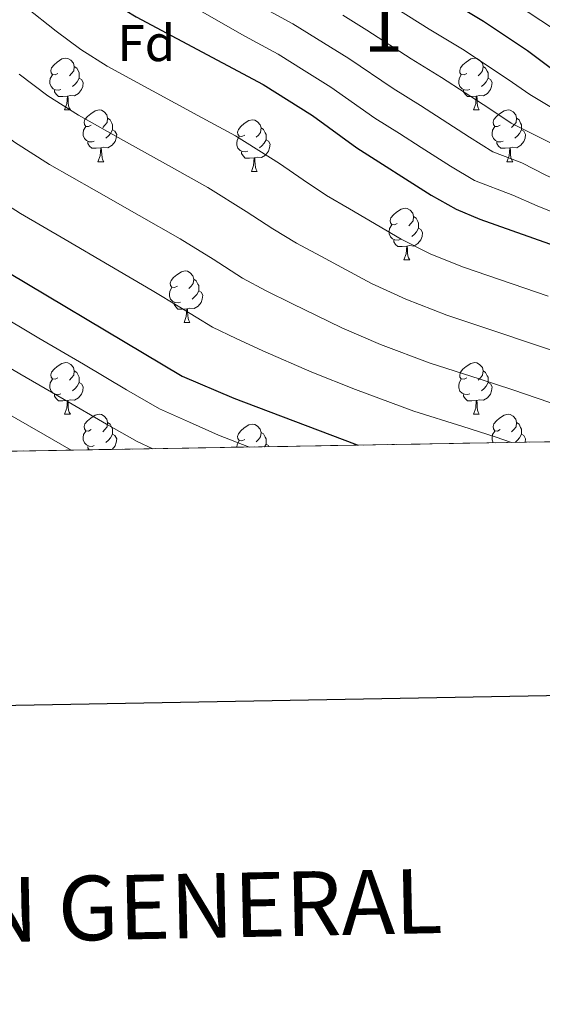
# Model space of a CAD drawing. Extents: x 616101 to 620607, y 775503 to 778550.
# Drawn here: x 619371 to 619473, y 775846 to 776037 of the extents above; entities that cross this region are included whole.
import ezdxf
from ezdxf.enums import TextEntityAlignment as Align

# ---------------------------------------------------------------- set-up
doc = ezdxf.new("R2010")
doc.units = 0
doc.header["$MEASUREMENT"] = 0
doc.linetypes.add('DGN Style 3', pattern=[6.418258, 4.58447, -1.833788])
for name, color, linetype in [('Nivel 36', 7, 'Continuous'), ('Nivel 37', 7, 'Continuous'), ('Nivel 4', 7, 'Continuous'), ('Nivel 48', 7, 'Continuous'), ('Nivel 49', 7, 'Continuous'), ('Nivel 5', 7, 'Continuous'), ('Nivel 57', 7, 'Continuous'), ('Nivel 61', 7, 'Continuous'), ('Nivel 63', 7, 'Continuous')]:
    doc.layers.add(name, color=color, linetype=linetype)
doc.styles.add('Style-arial', font='arial.shx', dxfattribs={"bigfont": 'arialbig.shx'})
doc.styles.add('Style-arialn', font='arialn.shx', dxfattribs={"bigfont": 'arialnbig.shx'})
doc.styles.add('Style-font002', font='font002.shx')

msp = doc.modelspace()

# ---------------------------------------------------------------- linework, layer by layer
at = {"layer": 'Nivel 36', "color": 92, "linetype": 'Continuous', "lineweight": 0, "flags": 128}
for points in [[(619378.79, 776026.0930000001), (619378.26, 776025.828), (619377.73, 776025.8829999999), (619377.4650000001, 776026.253), (619377.4099999999, 776026.6780000001), (619377.5700000001, 776027.1980000001), (619378.05, 776027.7930000001), (619378.685, 776028.3230000001), (619379.585, 776028.908), (619380.3300000001, 776029.068), (619380.7550000001, 776029.013), (619381.2849999999, 776028.6980000001), (619381.815, 776028.1130000001), (619381.9750000001, 776027.473), (619381.865, 776026.6229999999), (619381.44, 776026.0930000001), (619381.02, 776025.6680000001)], [(619458.1170000001, 776026.0930000001), (619457.587, 776025.828), (619457.057, 776025.8829999999), (619456.7919999999, 776026.253), (619456.737, 776026.6780000001), (619456.8970000001, 776027.1980000001), (619457.3770000001, 776027.7930000001), (619458.0120000001, 776028.3230000001), (619458.912, 776028.908), (619459.6570000001, 776029.068), (619460.0819999999, 776029.013), (619460.612, 776028.6980000001), (619461.142, 776028.1130000001), (619461.3019999999, 776027.473), (619461.192, 776026.6229999999), (619460.767, 776026.0930000001), (619460.3470000001, 776025.6680000001)], [(619379.375, 776023.013), (619378.95, 776022.8530000001), (619378.365, 776022.913), (619377.8899999999, 776023.1229999999), (619377.4650000001, 776023.548), (619377.25, 776024.1329999999), (619377.25, 776024.5530000001), (619377.3049999999, 776025.138), (619377.73, 776025.828)], [(619381.9750000001, 776027.473), (619382.45, 776027.158), (619382.7649999999, 776026.5179999999), (619382.925, 776026.1980000001), (619382.925, 776025.618), (619382.925, 776025.193), (619382.5549999999, 776024.503), (619382.135, 776024.023), (619381.655, 776023.6030000001)], [(619458.702, 776023.013), (619458.277, 776022.8530000001), (619457.692, 776022.913), (619457.217, 776023.1229999999), (619456.7919999999, 776023.548), (619456.577, 776024.1329999999), (619456.577, 776024.5530000001), (619456.632, 776025.138), (619457.057, 776025.828)], [(619461.3019999999, 776027.473), (619461.777, 776027.158), (619462.092, 776026.5179999999), (619462.2520000001, 776026.1980000001), (619462.2520000001, 776025.618), (619462.2520000001, 776025.193), (619461.882, 776024.503), (619461.462, 776024.023), (619460.9820000001, 776023.6030000001)], [(619382.925, 776025.193), (619383.3800000001, 776024.943), (619383.7250000001, 776024.328), (619383.615, 776023.6030000001), (619383.405, 776022.963), (619382.8200000001, 776022.223), (619382.0249999999, 776021.743), (619381.175, 776021.848), (619380.7450000001, 776021.7180000001)], [(619462.2520000001, 776025.193), (619462.7069999999, 776024.943), (619463.0519999999, 776024.328), (619462.942, 776023.6030000001), (619462.7320000001, 776022.963), (619462.1470000001, 776022.223), (619461.352, 776021.743), (619460.5020000001, 776021.848), (619460.0719999999, 776021.7180000001)], [(619380.635, 776021.7180000001), (619379.7450000001, 776021.6329999999), (619378.8999999999, 776021.6329999999), (619378.4750000001, 776022.0630000001), (619378.155, 776022.538), (619378.155, 776022.8530000001)], [(619459.962, 776021.7180000001), (619459.0719999999, 776021.6329999999), (619458.227, 776021.6329999999), (619457.8019999999, 776022.0630000001), (619457.4820000001, 776022.538), (619457.4820000001, 776022.8530000001)], [(619380.0900000001, 776019.033), (619380.5249999999, 776020.193), (619380.635, 776021.7180000001), (619380.7450000001, 776021.7180000001), (619380.78, 776021.1329999999), (619380.815, 776020.4480000001), (619380.885, 776019.8330000001), (619381, 776019.433), (619381.2150000001, 776019.033)], [(619459.4169999999, 776019.033), (619459.852, 776020.193), (619459.962, 776021.7180000001), (619460.0719999999, 776021.7180000001), (619460.1070000001, 776021.1329999999), (619460.142, 776020.4480000001), (619460.212, 776019.8330000001), (619460.327, 776019.433), (619460.5419999999, 776019.033)], [(619380.0900000001, 776019.033), (619381.2150000001, 776019.033)], [(619385.2649999999, 776016.058), (619384.7350000001, 776015.7930000001), (619384.2050000001, 776015.848), (619383.94, 776016.2180000001), (619383.885, 776016.6429999999), (619384.0449999999, 776017.163), (619384.5249999999, 776017.7579999999), (619385.1599999999, 776018.288), (619386.06, 776018.8729999999), (619386.8049999999, 776019.033), (619387.23, 776018.9780000001), (619387.76, 776018.663), (619388.29, 776018.078), (619388.45, 776017.4380000001), (619388.3400000001, 776016.588), (619387.915, 776016.058), (619387.4950000001, 776015.6329999999)], [(619459.4169999999, 776019.033), (619460.5419999999, 776019.033)], [(619464.592, 776016.058), (619464.0619999999, 776015.7930000001), (619463.5320000001, 776015.848), (619463.267, 776016.2180000001), (619463.212, 776016.6429999999), (619463.372, 776017.163), (619463.852, 776017.7579999999), (619464.487, 776018.288), (619465.3870000001, 776018.8729999999), (619466.132, 776019.033), (619466.557, 776018.9780000001), (619467.087, 776018.663), (619467.6170000001, 776018.078), (619467.777, 776017.4380000001), (619467.6669999999, 776016.588), (619467.2420000001, 776016.058), (619466.8219999999, 776015.6329999999)], [(619388.45, 776017.4380000001), (619388.925, 776017.1229999999), (619389.24, 776016.483), (619389.3999999999, 776016.163), (619389.3999999999, 776015.5830000001), (619389.3999999999, 776015.158), (619389.03, 776014.4680000001), (619388.6100000001, 776013.9880000001), (619388.1300000001, 776013.568)], [(619415.037, 776014.1529999999), (619414.507, 776013.888), (619413.977, 776013.943), (619413.712, 776014.3130000001), (619413.6570000001, 776014.7380000001), (619413.817, 776015.2579999999), (619414.297, 776015.8530000001), (619414.932, 776016.3829999999), (619415.8319999999, 776016.9680000001), (619416.577, 776017.128), (619417.0020000001, 776017.0730000001), (619417.5320000001, 776016.7579999999), (619418.0619999999, 776016.173), (619418.2220000001, 776015.533), (619418.112, 776014.683), (619417.6869999999, 776014.1529999999), (619417.267, 776013.7280000001)], [(619467.777, 776017.4380000001), (619468.2520000001, 776017.1229999999), (619468.567, 776016.483), (619468.727, 776016.163), (619468.727, 776015.5830000001), (619468.727, 776015.158), (619468.3570000001, 776014.4680000001), (619467.9369999999, 776013.9880000001), (619467.4569999999, 776013.568)], [(619385.8500000001, 776012.9780000001), (619385.425, 776012.818), (619384.8400000001, 776012.878), (619384.365, 776013.088), (619383.94, 776013.513), (619383.7250000001, 776014.098), (619383.7250000001, 776014.5179999999), (619383.78, 776015.1030000001), (619384.2050000001, 776015.7930000001)], [(619389.3999999999, 776015.158), (619389.855, 776014.908), (619390.2, 776014.2930000001), (619390.0900000001, 776013.568), (619389.8800000001, 776012.9280000001), (619389.2949999999, 776012.1880000001), (619388.5, 776011.7080000001), (619387.6499999999, 776011.8130000001), (619387.22, 776011.683)], [(619418.2220000001, 776015.533), (619418.6969999999, 776015.2180000001), (619419.0120000001, 776014.578), (619419.172, 776014.2579999999), (619419.172, 776013.6780000001), (619419.172, 776013.253), (619418.8019999999, 776012.5630000001), (619418.382, 776012.0830000001), (619417.902, 776011.663)], [(619465.1769999999, 776012.9780000001), (619464.7520000001, 776012.818), (619464.1669999999, 776012.878), (619463.692, 776013.088), (619463.267, 776013.513), (619463.0519999999, 776014.098), (619463.0519999999, 776014.5179999999), (619463.1070000001, 776015.1030000001), (619463.5320000001, 776015.7930000001)], [(619468.727, 776015.158), (619469.182, 776014.908), (619469.527, 776014.2930000001), (619469.4169999999, 776013.568), (619469.2069999999, 776012.9280000001), (619468.622, 776012.1880000001), (619467.827, 776011.7080000001), (619466.977, 776011.8130000001), (619466.547, 776011.683)], [(619387.1100000001, 776011.683), (619386.22, 776011.598), (619385.375, 776011.598), (619384.95, 776012.0279999999), (619384.6300000001, 776012.503), (619384.6300000001, 776012.818)], [(619415.622, 776011.0730000001), (619415.1969999999, 776010.913), (619414.612, 776010.973), (619414.1370000001, 776011.183), (619413.712, 776011.608), (619413.497, 776012.193), (619413.497, 776012.6130000001), (619413.5519999999, 776013.1980000001), (619413.977, 776013.888)], [(619419.172, 776013.253), (619419.6270000001, 776013.003), (619419.9720000001, 776012.388), (619419.862, 776011.663), (619419.652, 776011.023), (619419.067, 776010.283), (619418.2720000001, 776009.8030000001), (619417.422, 776009.908), (619416.9920000001, 776009.7779999999)], [(619466.4369999999, 776011.683), (619465.547, 776011.598), (619464.702, 776011.598), (619464.277, 776012.0279999999), (619463.9569999999, 776012.503), (619463.9569999999, 776012.818)], [(619386.565, 776008.9979999999), (619387, 776010.158), (619387.1100000001, 776011.683), (619387.22, 776011.683), (619387.2550000001, 776011.098), (619387.29, 776010.413), (619387.3600000001, 776009.798), (619387.4750000001, 776009.398), (619387.69, 776008.9979999999)], [(619416.882, 776009.7779999999), (619415.9920000001, 776009.693), (619415.1470000001, 776009.693), (619414.7220000001, 776010.1229999999), (619414.402, 776010.598), (619414.402, 776010.913)], [(619465.892, 776008.9979999999), (619466.327, 776010.158), (619466.4369999999, 776011.683), (619466.547, 776011.683), (619466.5819999999, 776011.098), (619466.6170000001, 776010.413), (619466.6869999999, 776009.798), (619466.8019999999, 776009.398), (619467.017, 776008.9979999999)], [(619386.565, 776008.9979999999), (619387.69, 776008.9979999999)], [(619416.337, 776007.0930000001), (619416.7720000001, 776008.253), (619416.882, 776009.7779999999), (619416.9920000001, 776009.7779999999), (619417.027, 776009.193), (619417.0619999999, 776008.5079999999), (619417.132, 776007.8929999999), (619417.247, 776007.493), (619417.462, 776007.0930000001)], [(619465.892, 776008.9979999999), (619467.017, 776008.9979999999)], [(619416.337, 776007.0930000001), (619417.462, 776007.0930000001)], [(619444.6140000001, 775997.01), (619444.084, 775996.7450000001), (619443.554, 775996.8), (619443.2890000001, 775997.1699999999), (619443.2339999999, 775997.595), (619443.3940000001, 775998.115), (619443.8740000001, 775998.71), (619444.5090000001, 775999.24), (619445.409, 775999.825), (619446.1540000001, 775999.9850000001), (619446.5789999999, 775999.9299999999), (619447.1089999999, 775999.615), (619447.639, 775999.03), (619447.7990000001, 775998.3900000001), (619447.689, 775997.54), (619447.264, 775997.01), (619446.844, 775996.585)], [(619447.7990000001, 775998.3900000001), (619448.274, 775998.075), (619448.5889999999, 775997.435), (619448.7490000001, 775997.115), (619448.7490000001, 775996.5349999999), (619448.7490000001, 775996.1100000001), (619448.379, 775995.4199999999), (619447.959, 775994.94), (619447.479, 775994.52)], [(619445.199, 775993.9299999999), (619444.774, 775993.77), (619444.189, 775993.8300000001), (619443.7139999999, 775994.04), (619443.2890000001, 775994.4650000001), (619443.074, 775995.05), (619443.074, 775995.47), (619443.129, 775996.0549999999), (619443.554, 775996.7450000001)], [(619448.7490000001, 775996.1100000001), (619449.2039999999, 775995.8600000001), (619449.5490000001, 775995.2450000001), (619449.439, 775994.52), (619449.229, 775993.8800000001), (619448.6440000001, 775993.1400000001), (619447.8489999999, 775992.6599999999), (619446.9990000001, 775992.7650000001), (619446.5689999999, 775992.635)], [(619446.459, 775992.635), (619445.5689999999, 775992.55), (619444.7239999999, 775992.55), (619444.2990000001, 775992.98), (619443.979, 775993.4550000001), (619443.979, 775993.77)], [(619445.9140000001, 775989.95), (619446.3489999999, 775991.1100000001), (619446.459, 775992.635), (619446.5689999999, 775992.635), (619446.604, 775992.05), (619446.639, 775991.365), (619446.709, 775990.75), (619446.824, 775990.3500000001), (619447.0390000001, 775989.95)], [(619445.9140000001, 775989.95), (619447.0390000001, 775989.95)], [(619401.9780000001, 775984.8700000001), (619401.4480000001, 775984.605), (619400.9180000001, 775984.6599999999), (619400.6529999999, 775985.03), (619400.598, 775985.4550000001), (619400.7579999999, 775985.9750000001), (619401.2380000001, 775986.5700000001), (619401.8729999999, 775987.1000000001), (619402.773, 775987.685), (619403.5179999999, 775987.845), (619403.943, 775987.79), (619404.473, 775987.4750000001), (619405.003, 775986.8900000001), (619405.163, 775986.25), (619405.0530000001, 775985.3999999999), (619404.628, 775984.8700000001), (619404.2080000001, 775984.4450000001)], [(619405.163, 775986.25), (619405.638, 775985.935), (619405.953, 775985.2949999999), (619406.1130000001, 775984.9750000001), (619406.1130000001, 775984.395), (619406.1130000001, 775983.97), (619405.743, 775983.28), (619405.3230000001, 775982.8), (619404.8430000001, 775982.3800000001)], [(619402.5630000001, 775981.79), (619402.138, 775981.6300000001), (619401.5530000001, 775981.69), (619401.078, 775981.8999999999), (619400.6529999999, 775982.325), (619400.4380000001, 775982.9099999999), (619400.4380000001, 775983.3300000001), (619400.493, 775983.915), (619400.9180000001, 775984.605)], [(619406.1130000001, 775983.97), (619406.568, 775983.72), (619406.913, 775983.105), (619406.8030000001, 775982.3800000001), (619406.5930000001, 775981.74), (619406.0079999999, 775981), (619405.213, 775980.52), (619404.3630000001, 775980.625), (619403.933, 775980.4950000001)], [(619403.8230000001, 775980.4950000001), (619402.933, 775980.4099999999), (619402.088, 775980.4099999999), (619401.663, 775980.8400000001), (619401.3430000001, 775981.315), (619401.3430000001, 775981.6300000001)], [(619403.2779999999, 775977.81), (619403.713, 775978.97), (619403.8230000001, 775980.4950000001), (619403.933, 775980.4950000001), (619403.9680000001, 775979.9099999999), (619404.003, 775979.2250000001), (619404.0730000001, 775978.6100000001), (619404.1880000001, 775978.21), (619404.4029999999, 775977.81)], [(619403.2779999999, 775977.81), (619404.4029999999, 775977.81)], [(619378.79, 775967.101), (619378.26, 775966.8360000001), (619377.73, 775966.8910000001), (619377.4650000001, 775967.2609999999), (619377.4099999999, 775967.686), (619377.5700000001, 775968.206), (619378.05, 775968.801), (619378.685, 775969.331), (619379.585, 775969.916), (619380.3300000001, 775970.0760000001), (619380.7550000001, 775970.021), (619381.2849999999, 775969.706), (619381.815, 775969.121), (619381.9750000001, 775968.4809999999), (619381.865, 775967.631), (619381.44, 775967.101), (619381.02, 775966.676)], [(619458.1170000001, 775967.101), (619457.587, 775966.8360000001), (619457.057, 775966.8910000001), (619456.7919999999, 775967.2609999999), (619456.737, 775967.686), (619456.8970000001, 775968.206), (619457.3770000001, 775968.801), (619458.0120000001, 775969.331), (619458.912, 775969.916), (619459.6570000001, 775970.0760000001), (619460.0819999999, 775970.021), (619460.612, 775969.706), (619461.142, 775969.121), (619461.3019999999, 775968.4809999999), (619461.192, 775967.631), (619460.767, 775967.101), (619460.3470000001, 775966.676)], [(619379.375, 775964.021), (619378.95, 775963.861), (619378.365, 775963.9210000001), (619377.8899999999, 775964.131), (619377.4650000001, 775964.5560000001), (619377.25, 775965.1410000001), (619377.25, 775965.561), (619377.3049999999, 775966.146), (619377.73, 775966.8360000001)], [(619381.9750000001, 775968.4809999999), (619382.45, 775968.166), (619382.7649999999, 775967.5260000001), (619382.925, 775967.206), (619382.925, 775966.6259999999), (619382.925, 775966.2010000001), (619382.5549999999, 775965.5109999999), (619382.135, 775965.031), (619381.655, 775964.611)], [(619458.702, 775964.021), (619458.277, 775963.861), (619457.692, 775963.9210000001), (619457.217, 775964.131), (619456.7919999999, 775964.5560000001), (619456.577, 775965.1410000001), (619456.577, 775965.561), (619456.632, 775966.146), (619457.057, 775966.8360000001)], [(619461.3019999999, 775968.4809999999), (619461.777, 775968.166), (619462.092, 775967.5260000001), (619462.2520000001, 775967.206), (619462.2520000001, 775966.6259999999), (619462.2520000001, 775966.2010000001), (619461.882, 775965.5109999999), (619461.462, 775965.031), (619460.9820000001, 775964.611)], [(619382.925, 775966.2010000001), (619383.3800000001, 775965.9510000001), (619383.7250000001, 775965.3360000001), (619383.615, 775964.611), (619383.405, 775963.9709999999), (619382.8200000001, 775963.2309999999), (619382.0249999999, 775962.7509999999), (619381.175, 775962.8559999999), (619380.7450000001, 775962.726)], [(619462.2520000001, 775966.2010000001), (619462.7069999999, 775965.9510000001), (619463.0519999999, 775965.3360000001), (619462.942, 775964.611), (619462.7320000001, 775963.9709999999), (619462.1470000001, 775963.2309999999), (619461.352, 775962.7509999999), (619460.5020000001, 775962.8559999999), (619460.0719999999, 775962.726)], [(619380.635, 775962.726), (619379.7450000001, 775962.6410000001), (619378.8999999999, 775962.6410000001), (619378.4750000001, 775963.071), (619378.155, 775963.5460000001), (619378.155, 775963.861)], [(619459.962, 775962.726), (619459.0719999999, 775962.6410000001), (619458.227, 775962.6410000001), (619457.8019999999, 775963.071), (619457.4820000001, 775963.5460000001), (619457.4820000001, 775963.861)], [(619380.0900000001, 775960.041), (619380.5249999999, 775961.2010000001), (619380.635, 775962.726), (619380.7450000001, 775962.726), (619380.78, 775962.1410000001), (619380.815, 775961.456), (619380.885, 775960.841), (619381, 775960.4410000001), (619381.2150000001, 775960.041)], [(619459.4169999999, 775960.041), (619459.852, 775961.2010000001), (619459.962, 775962.726), (619460.0719999999, 775962.726), (619460.1070000001, 775962.1410000001), (619460.142, 775961.456), (619460.212, 775960.841), (619460.327, 775960.4410000001), (619460.5419999999, 775960.041)], [(619380.0900000001, 775960.041), (619381.2150000001, 775960.041)], [(619385.2649999999, 775957.0660000001), (619384.7350000001, 775956.801), (619384.2050000001, 775956.8559999999), (619383.94, 775957.226), (619383.885, 775957.6510000001), (619384.0449999999, 775958.1710000001), (619384.5249999999, 775958.7660000001), (619385.1599999999, 775959.2960000001), (619386.06, 775959.881), (619386.8049999999, 775960.041), (619387.23, 775959.986), (619387.76, 775959.6710000001), (619388.29, 775959.0860000001), (619388.45, 775958.446), (619388.3400000001, 775957.5959999999), (619387.915, 775957.0660000001), (619387.4950000001, 775956.6410000001)], [(619459.4169999999, 775960.041), (619460.5419999999, 775960.041)], [(619464.592, 775957.0660000001), (619464.0619999999, 775956.801), (619463.5320000001, 775956.8559999999), (619463.267, 775957.226), (619463.212, 775957.6510000001), (619463.372, 775958.1710000001), (619463.852, 775958.7660000001), (619464.487, 775959.2960000001), (619465.3870000001, 775959.881), (619466.132, 775960.041), (619466.557, 775959.986), (619467.087, 775959.6710000001), (619467.6170000001, 775959.0860000001), (619467.777, 775958.446), (619467.6669999999, 775957.5959999999), (619467.2420000001, 775957.0660000001), (619466.8219999999, 775956.6410000001)], [(619388.45, 775958.446), (619388.925, 775958.131), (619389.24, 775957.4909999999), (619389.3999999999, 775957.1710000001), (619389.3999999999, 775956.591), (619389.3999999999, 775956.166), (619389.03, 775955.476), (619388.6100000001, 775954.996), (619388.1300000001, 775954.5760000001)], [(619415.037, 775955.1610000001), (619414.507, 775954.896), (619413.977, 775954.9510000001), (619413.712, 775955.321), (619413.6570000001, 775955.746), (619413.817, 775956.2660000001), (619414.297, 775956.861), (619414.932, 775957.3910000001), (619415.8319999999, 775957.976), (619416.577, 775958.1359999999), (619417.0020000001, 775958.081), (619417.5320000001, 775957.7660000001), (619418.0619999999, 775957.1810000001), (619418.2220000001, 775956.541), (619418.112, 775955.6910000001), (619417.6869999999, 775955.1610000001), (619417.267, 775954.736)], [(619467.777, 775958.446), (619468.2520000001, 775958.131), (619468.567, 775957.4909999999), (619468.727, 775957.1710000001), (619468.727, 775956.591), (619468.727, 775956.166), (619468.3570000001, 775955.476), (619467.9369999999, 775954.996), (619467.4809999999, 775954.5970000001)], [(619385.8500000001, 775953.986), (619385.425, 775953.8260000001), (619384.8400000001, 775953.8859999999), (619384.365, 775954.0959999999), (619383.94, 775954.521), (619383.7250000001, 775955.1059999999), (619383.7250000001, 775955.5260000001), (619383.78, 775956.111), (619384.2050000001, 775956.801)], [(619389.3999999999, 775956.166), (619389.855, 775955.916), (619390.2, 775955.301), (619390.0900000001, 775954.5760000001), (619389.8800000001, 775953.936), (619389.327, 775953.237)], [(619418.2220000001, 775956.541), (619418.6969999999, 775956.226), (619419.0120000001, 775955.5860000001), (619419.172, 775955.2660000001), (619419.172, 775954.686), (619419.172, 775954.2609999999), (619418.899, 775953.7509999999)], [(619463.2660000001, 775954.523), (619463.0519999999, 775955.1059999999), (619463.0519999999, 775955.5260000001), (619463.1070000001, 775956.111), (619463.5320000001, 775956.801)], [(619468.727, 775956.166), (619469.182, 775955.916), (619469.527, 775955.301), (619469.425, 775954.631)], [(619384.8670000001, 775953.159), (619384.6300000001, 775953.5109999999), (619384.6300000001, 775953.8260000001)], [(619413.5, 775953.6570000001), (619413.5519999999, 775954.206), (619413.977, 775954.896)], [(619419.172, 775954.2609999999), (619419.6270000001, 775954.0109999999), (619419.764, 775953.7660000001)]]:
    msp.add_lwpolyline(points, dxfattribs=at)
at = {"layer": 'Nivel 4', "color": 25, "linetype": 'Continuous', "lineweight": 30, "flags": 128}
for points, elevation in [([(619297.9480000001, 776077.264), (619305.6410000001, 776076.8740000001), (619317.5179999999, 776075.4890000001), (619338.7960000001, 776071.023), (619354.0930000001, 776065.902), (619359.007, 776063.3300000001), (619364.132, 776060.065), (619385.6540000001, 776042.621), (619389.7050000001, 776039.6910000001), (619393.9920000001, 776037.0490000001), (619418.649, 776023.969), (619428.1950000001, 776017.943), (619436.7690000001, 776011.673), (619451.1910000001, 776002.54), (619456.048, 775999.827), (619460.658, 775997.892), (619477.294, 775992.013), (619509.885, 775981.608), (619553.1599999999, 775971.2280000001), (619579.969, 775965.1710000001), (619584.8929999999, 775964.304), (619596.007, 775963.203), (619601.006, 775963.061)], 300), ([(619428.646, 776055.8640000001), (619461.3570000001, 776036.2339999999), (619469.902, 776030.5530000001), (619478.4850000001, 776024.0860000001), (619482.689, 776021.379), (619501.574, 776011.338), (619511.4369999999, 776006.6910000001), (619516.7420000001, 776004.7749999999), (619534.8330000001, 775999.994), (619547.5090000001, 775997.165), (619557.477, 775996.1810000001), (619569.071, 775996.075), (619573.493, 775997.0630000001), (619576.706, 775999.78), (619574.588, 776002.825), (619567.0109999999, 776009.365), (619552.9269999999, 776019.048), (619547.9920000001, 776023.365), (619539.649, 776032.993), (619532.588, 776040.5179999999)], 275), ([(619303.8300000001, 776023.923), (619309.6340000001, 776023.0560000001), (619314.402, 776021.5449999999), (619326.5320000001, 776015.6200000001), (619335.8330000001, 776010.5660000001), (619349.685, 776001.0120000001), (619353.389, 775997.6529999999), (619361.6540000001, 775991.96), (619402.899, 775967.4110000001), (619412.9480000001, 775963.1810000001), (619436.327, 775954.324), (619437.0449999999, 775954.067)], 325)]:
    msp.add_lwpolyline(points, dxfattribs=dict(at, elevation=elevation))
at = {"layer": 'Nivel 49', "color": 19, "linetype": 'Continuous', "lineweight": 0, "extrusion": (0.03531546062113216, 0.000614510457894502, 0.9993760256370045), "elevation": 22709.51014821619, "flags": 128}
msp.add_lwpolyline([(765059.6723631283, -632779.4045399989), (765059.6723631283, -632323.8373678739)], dxfattribs=at)
at = {"layer": 'Nivel 5', "color": 25, "linetype": 'Continuous', "lineweight": 0, "flags": 128}
for points, elevation in [([(619464.9380000001, 776041.4040000001), (619482.666, 776029.658), (619498.892, 776017.966), (619503.905, 776014.9610000001), (619511.942, 776010.6270000001), (619521.521, 776007.172), (619547.6640000001, 776000.5719999999), (619553.2, 776000.057), (619558.1429999999, 776000.5), (619558.6680000001, 776000.915), (619559.338, 776003.31), (619558.202, 776006.4029999999), (619547.51, 776015.719), (619543.223, 776018.854), (619534.4110000001, 776024.0590000001), (619504.4950000001, 776038.0120000001)], 270), ([(619442.2749999999, 776040.0460000001), (619450.8489999999, 776034.676), (619457.284, 776030.7860000001), (619466.159, 776024.95), (619470.325, 776022), (619476.8049999999, 776018.1799999999), (619485.1410000001, 776013.6270000001), (619494.1100000001, 776009.263), (619499.575, 776006.56), (619509.371, 776002.2339999999), (619515.3700000001, 776000.1410000001), (619520.21, 775998.885), (619526.0220000001, 775997.3970000001), (619533.733, 775995.3829999999), (619545.818, 775992.6540000001), (619556.6130000001, 775991.19), (619563.939, 775990.9110000001), (619609.71, 775994.172)], 280), ([(619372.548, 776038.9539999999), (619378.46, 776034.2990000001), (619383.2649999999, 776030.716), (619388.3829999999, 776027.5190000001), (619397.1680000001, 776022.747), (619405.9539999999, 776017.9750000001), (619413.2649999999, 776013.986), (619421.7609999999, 776008.6540000001), (619426.3630000001, 776005.4750000001), (619430.916, 776002.432), (619435.3840000001, 775999.8330000001), (619445.412, 775993.959), (619451.1680000001, 775991.0800000001), (619457.4510000001, 775988.584), (619466.906, 775985.3360000001), (619473.8770000001, 775982.932)], 305), ([(619406.3640000001, 776038.325), (619415.0560000001, 776033.3130000001), (619421.5050000001, 776029.8330000001), (619426.6030000001, 776026.669), (619431.7150000001, 776023.4680000001), (619440.2890000001, 776017.423), (619445.065, 776014.4439999999), (619449.277, 776011.75), (619454.933, 776008.142), (619459.6170000001, 776005.3700000001), (619467.0760000001, 776002.4890000001), (619471.7649999999, 776000.4650000001), (619479.2550000001, 775997.416)], 295), ([(619418.453, 776038.9510000001), (619424.362, 776035.6969999999), (619430.3289999999, 776032.038), (619435.2350000001, 776028.994), (619443.8090000001, 776023.1740000001), (619449.138, 776019.8910000001), (619458.675, 776013.7450000001), (619463.186, 776010.913), (619468.781, 776008.753), (619473.4450000001, 776006.3700000001), (619481.217, 776002.8200000001), (619490.4650000001, 775999.1170000001), (619495.5789999999, 775997.0050000001), (619505.24, 775993.321), (619512.6270000001, 775990.8740000001), (619517.4780000001, 775989.663), (619522.3289999999, 775988.452), (619531.533, 775986.163), (619542.4369999999, 775983.632), (619554.8859999999, 775981.209), (619560.9880000001, 775980.5179999999), (619579.7409999999, 775981.0549999999), (619614.5460000001, 775983.591)], 290), ([(619434.0549999999, 776037.4070000001), (619438.7550000001, 776034.52), (619447.3289999999, 776028.925), (619453.2110000001, 776025.3389999999), (619462.4169999999, 776019.3470000001), (619466.756, 776016.4569999999), (619475.125, 776012.2749999999), (619483.179, 776008.223), (619492.287, 776004.19), (619497.577, 776001.7820000001), (619507.3049999999, 775997.7779999999), (619513.9990000001, 775995.5079999999), (619523.689, 775993.041), (619532.6329999999, 775990.773), (619544.128, 775988.1429999999), (619555.75, 775986.199), (619562.463, 775985.7150000001), (619576.206, 775986.389), (619591.0689999999, 775988.389), (619601.1529999999, 775989.206)], 285), ([(619333.334, 776037.146), (619340.192, 776034.3), (619347.152, 776030.365), (619354.2820000001, 776024.8840000001), (619364.0719999999, 776017.655), (619370.385, 776012.7660000001), (619377.166, 776008.46), (619385.855, 776003.517), (619394.5449999999, 775998.574), (619402.497, 775994.0220000001), (619408.8929999999, 775990.077), (619414.631, 775986.443), (619419.2110000001, 775983.9510000001), (619424.166, 775981.507), (619433.855, 775976.798), (619441.409, 775973.587), (619451.037, 775969.9680000001), (619460.548, 775966.888), (619467.0430000001, 775964.77), (619476.5020000001, 775961.5320000001), (619486.8500000001, 775957.977), (619494.0279999999, 775955.0590000001)], 315), ([(619371.2660000001, 776025.977), (619376.825, 776021.7409999999), (619382.7749999999, 776017.99), (619391.5120000001, 776013.132), (619400.2490000001, 776008.274), (619407.881, 776004.004), (619415.327, 775999.3659999999), (619420.497, 775995.959), (619425.064, 775993.192), (619429.7749999999, 775990.6699999999), (619439.6340000001, 775985.379), (619446.288, 775982.334), (619454.244, 775979.2760000001), (619463.727, 775976.112), (619470.46, 775973.851), (619479.9410000001, 775970.6780000001), (619490.0149999999, 775967.2949999999), (619496.538, 775964.781), (619504.9450000001, 775961.7280000001), (619515.412, 775958.9809999999), (619523.649, 775956.7550000001), (619528.1130000001, 775955.652)], 310), ([(619363.9450000001, 776003.791), (619371.558, 775998.9310000001), (619380.199, 775993.902), (619388.8400000001, 775988.8729999999), (619397.1130000001, 775984.04), (619402.459, 775980.7890000001), (619408.7649999999, 775976.9269999999), (619413.3589999999, 775974.7110000001), (619418.557, 775972.344), (619428.077, 775968.2180000001), (619436.5290000001, 775964.841), (619447.8300000001, 775960.6599999999), (619457.369, 775957.6640000001), (619463.6259999999, 775955.689), (619466.7820000001, 775954.584)], 320), ([(619366.5020000001, 775979.8940000001), (619375.119, 775974.8200000001), (619383.736, 775969.7479999999), (619392.122, 775964.8049999999), (619398.523, 775961.1030000001), (619404.31, 775958.504), (619409.96, 775955.987), (619414.6340000001, 775954.2110000001), (619415.9780000001, 775953.7)], 330), ([(619367.078, 775970.4269999999), (619371.399, 775967.9110000001), (619380.04, 775962.8800000001), (619388.2180000001, 775958.1100000001), (619394.1470000001, 775954.7949999999), (619397.1869999999, 775953.3729999999)], 335), ([(619367.6780000001, 775961.0020000001), (619376.344, 775956.013), (619381.396, 775953.0989999999)], 340)]:
    msp.add_lwpolyline(points, dxfattribs=dict(at, elevation=elevation))
at = {"layer": 'Nivel 57', "color": 92, "linetype": 'DGN Style 3', "lineweight": 0, "flags": 128}
msp.add_lwpolyline([(619780.3600000001, 775960.041), (619770.31, 775969.838), (619767.067, 775973.5220000001), (619758.764, 775987.702), (619755.3630000001, 775991.4480000001), (619754.172, 775992.2579999999), (619749.352, 775993.3060000001), (619744.4480000001, 775993.274), (619741.449, 775992.8630000001), (619736.9569999999, 775991.49), (619732.716, 775991.7139999999), (619730.9280000001, 775992.872), (619727.784, 775996.436), (619724.9990000001, 776000.585), (619724.229, 776001.9410000001), (619721.0290000001, 776012.24), (619717.777, 776015.385), (619714.4750000001, 776016.315), (619700.091, 776018.8459999999), (619668.6270000001, 776026.355), (619661.8999999999, 776028.331), (619647.756, 776033.138), (619643.0419999999, 776034.3489999999), (619641.2779999999, 776034.3800000001), (619637.4450000001, 776032.1059999999), (619638.9979999999, 776029.148), (619643.952, 776025.317), (619656.763, 776017.9780000001), (619660.9299999999, 776014.7590000001), (619664.9850000001, 776010.355), (619667.057, 776006.203), (619666.588, 776003.3840000001), (619662.879, 775999.1100000001), (619661.338, 775998.023), (619656.523, 775996.2509999999), (619651.696, 775996.2069999999), (619646.8470000001, 775996.9450000001), (619616.216, 776003.51), (619605.6810000001, 776004.6939999999), (619585.7779999999, 776006.257), (619578.9010000001, 776007.2380000001), (619574.2209999999, 776008.6699999999), (619569.7820000001, 776010.869), (619565.523, 776013.814), (619563.24, 776017.7150000001), (619563.9010000001, 776022.788), (619566.1939999999, 776025.236), (619570.703, 776027.9839999999), (619575.433, 776029.1980000001), (619585.2509999999, 776030.2), (619590.021, 776031.943), (619596.128, 776036.2450000001), (619597.5090000001, 776039.7890000001), (619595.7209999999, 776041.56), (619591.2579999999, 776044.185), (619586.1669999999, 776046.317), (619584.4010000001, 776046.8189999999), (619574.1780000001, 776047.2239999999), (619569.203, 776048.6300000001), (619564.9240000001, 776050.983), (619560.6799999999, 776053.3589999999), (619537.9950000001, 776066.45), (619533.885, 776068.942), (619531.9610000001, 776070.3160000001), (619528.494, 776073.737), (619522.19, 776081.658), (619518.7139999999, 776085.3200000001), (619509.967, 776092.5760000001), (619505.754, 776095.283), (619499.8160000001, 776097.9439999999), (619494.9199999999, 776099.21), (619489.976, 776099.854), (619485.125, 776100.006), (619472.3899999999, 776099.828), (619436.044, 776099.564), (619431.1000000001, 776099.7849999999), (619426.149, 776100.4170000001), (619421.3459999999, 776101.6670000001), (619416.8459999999, 776103.7390000001), (619402.453, 776112.283), (619385.442, 776129.4240000001), (619382.1229999999, 776133.2609999999), (619378.808, 776136.905), (619377.6499999999, 776137.3910000001), (619373.014, 776134.652), (619372.8589999999, 776125.788), (619372.5630000001, 776125.4639999999), (619368.655, 776123.22), (619365.412, 776125.3740000001), (619361.5730000001, 776128.95), (619358.523, 776133.1540000001), (619350.9580000001, 776146.953), (619346.929, 776156.0160000001), (619343.764, 776159.7820000001), (619337.149, 776164.2660000001), (619328.2110000001, 776168.6869999999), (619318.8570000001, 776172.388), (619304.629, 776177.2220000001), (619284.6640000001, 776183.3430000001), (619279.406, 776184.2960000001), (619274.912, 776183.1680000001), (619272.818, 776180.908), (619271.713, 776176.9469999999), (619271.7, 776172.385), (619271.7380000001, 776167.6610000001), (619269.763, 776131.253), (619265.6910000001, 776085.2679999999), (619265.645, 776075.6880000001), (619265.2420000001, 776070.889), (619264.0279999999, 776066.1910000001), (619261.5900000001, 776061.672), (619258.1810000001, 776059.317), (619253.0930000001, 776059.3389999999), (619242.2720000001, 776062.298), (619229.4040000001, 776064.2930000001), (619224.7180000001, 776065.8900000001), (619220.308, 776068.699), (619216.4709999999, 776072.976), (619214.2320000001, 776077.2280000001), (619212.7280000001, 776081.737), (619209.395, 776095.915), (619202.341, 776129.0760000001), (619201.2069999999, 776133.6570000001), (619198.6340000001, 776142.432), (619197.192, 776146.682), (619196.2209999999, 776147.7509999999), (619190.852, 776147.551), (619189.3570000001, 776142.254), (619188.845, 776137.348), (619189.2280000001, 776132.514), (619193.6710000001, 776108.842), (619196.612, 776094.395), (619199.7080000001, 776080.4920000001), (619202.0719999999, 776071.3459999999), (619203.172, 776068.422), (619205.7209999999, 776064.45), (619209.1710000001, 776061.1070000001), (619213.3300000001, 776058.5150000001), (619222.0660000001, 776054.8090000001), (619240.467, 776048.462), (619262.2080000001, 776039.723), (619271, 776035.5009999999), (619279.56, 776030.0360000001), (619282.213, 776026.2080000001), (619284.3119999999, 776016.456), (619286.067, 776012.0970000001), (619291.5760000001, 776004.101), (619295.8060000001, 775998.2320000001), (619298.341, 775994.5930000001), (619302.2660000001, 775988.29), (619314.5249999999, 775967.219), (619325.146, 775952.1200000001)], close=True, dxfattribs=at)
at = {"layer": 'Nivel 61', "color": 19, "linetype": 'Continuous', "lineweight": 0}
msp.add_3dface([(616996.51, 778225.8500000001, 260), (620384.77, 778284.8300000001, 197.518), (620425.6499999999, 775971.27, 456), (617036.24, 775912.29, 319.942)], dxfattribs=at)
at = {"layer": 'Nivel 63', "color": 7, "linetype": 'Continuous', "lineweight": 30, "elevation": -0.25, "flags": 128}
msp.add_lwpolyline([(616910.446, 778274.158), (616954.503, 775859.568), (620508.9029999999, 775924.423), (620464.898, 778336.0120000001), (616910.446, 778274.158)], dxfattribs=at)
at = {"layer": 'Nivel 63', "color": 7, "linetype": 'Continuous', "lineweight": 0}
msp.add_3dface([(616153.088, 775503.0719999999, -0.25), (620607.4099999999, 775580.5830000001, -0.25), (620555.736, 778550.1440000001, -0.25), (616101.4140000001, 778472.6329999999, -0.25)], dxfattribs=at)

# ---------------------------------------------------------------- texts
at = {"layer": 'Nivel 37', "color": 92, "linetype": 'Continuous', "lineweight": 0, "style": 'Style-arial'}
msp.add_text('Fd', height=7.000002, dxfattribs=at).set_placement((619395.9589673101, 776031.9890009998, 301.592), align=Align.MIDDLE_CENTER)
at = {"layer": 'Nivel 48', "color": 92, "linetype": 'Continuous', "lineweight": 0, "style": 'Style-arialn'}
msp.add_text('1', height=10.000002, dxfattribs=at).set_placement((619441.9581957276, 776035.342001, 283.171), align=Align.MIDDLE_CENTER)
at = {"layer": 'Nivel 63', "color": 7, "linetype": 'Continuous', "lineweight": 0, "style": 'Style-font002'}
msp.add_text('INFORMACI%%211N GENERAL', height=12.49989, rotation=1.179276455019718, dxfattribs=at).set_placement((619332.9708120143, 775863.2805807353, -0.25), align=Align.MIDDLE_CENTER)

doc.saveas('drawing.dxf')
